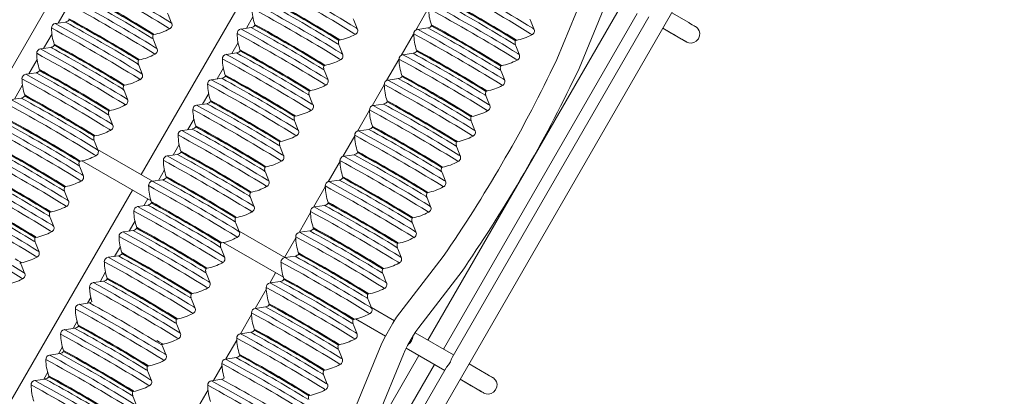
# Model space of a CAD drawing. Units: millimetres. Extents: x 8 to 270, y 10 to 208.
# Drawn here: x 184 to 233, y 156 to 174 of the extents above; entities that cross this region are included whole.
import ezdxf

# ---------------------------------------------------------------- set-up
doc = ezdxf.new("R2010")
doc.units = ezdxf.units.MM

msp = doc.modelspace()

# ---------------------------------------------------------------- linework, layer by layer
at = {"color": 7, "linetype": 'Continuous', "lineweight": 15}
for p, q in [((177.237, 106.488), (235.891, 208.079)), ((192.814, 187.143), (183.254, 170.585)), ((199.885, 183.061), (190.325, 166.503)), ((212.166, 175.423), (210.831, 172.184)), ((214.027, 174.897), (204.468, 158.339)), ((211.922, 171.734), (213.257, 174.973)), ((186.229, 173.978), (186.651, 174.708)), ((204.483, 174.694), (203.87, 173.633)), ((205.23, 157.899), (214.789, 174.457)), ((217.335, 174.004), (216.497, 174.488)), ((195.51, 173.723), (195.833, 174.282)), ((215.365, 174.288), (205.665, 157.486)), ((185.507, 172.727), (185.923, 173.448)), ((203.757, 173.438), (203.151, 172.387)), ((216.057, 173.726), (216.895, 173.242)), ((216.057, 173.725), (216.473, 173.485)), ((194.788, 172.472), (195.106, 173.024)), ((184.785, 171.477), (185.196, 172.188)), ((203.032, 172.182), (202.431, 171.141)), ((194.066, 171.222), (194.38, 171.765)), ((184.063, 170.226), (184.469, 170.929)), ((193.344, 169.971), (193.653, 170.507)), ((202.307, 170.926), (201.712, 169.895)), ((201.588, 169.68), (200.993, 168.649)), ((192.622, 168.721), (192.927, 169.249)), ((200.86, 168.421), (200.273, 167.403)), ((190.882, 166.181), (188.174, 167.745)), ((191.9, 167.47), (192.2, 167.991)), ((187.393, 167.179), (190.807, 165.208)), ((200.133, 167.161), (199.552, 166.154)), ((191.178, 166.22), (191.474, 166.732)), ((189.885, 165.741), (180.325, 149.182)), ((199.406, 165.901), (198.83, 164.904)), ((190.456, 164.969), (190.647, 165.301)), ((189.734, 163.719), (190.021, 164.216)), ((198.679, 164.642), (198.108, 163.654)), ((197.413, 162.411), (195.148, 163.718)), ((197.951, 163.382), (197.396, 162.421)), ((189.012, 162.468), (189.295, 162.958)), ((194.368, 163.153), (197.338, 161.438)), ((205.219, 162.464), (203.082, 159.689)), ((184.384, 162.13), (184.375, 162.17)), ((188.29, 161.218), (188.568, 161.699)), ((196.956, 161.658), (196.665, 161.155)), ((204.017, 158.969), (206.154, 161.745)), ((196.497, 160.863), (195.944, 159.905)), ((187.68, 160.161), (187.842, 160.441)), ((202.813, 159.294), (201.679, 159.948)), ((195.77, 159.603), (195.222, 158.655)), ((200.899, 159.382), (202.372, 158.532)), ((186.958, 158.91), (187.164, 159.266)), ((202.739, 159.176), (202.439, 158.656)), ((203.461, 158.066), (203.761, 158.586)), ((205.735, 157.607), (203.835, 158.705)), ((186.236, 157.66), (186.437, 158.008)), ((191.359, 158.103), (191.349, 158.143)), ((195.043, 158.344), (194.503, 157.409)), ((202.166, 158.102), (200.831, 154.864)), ((203.395, 157.942), (205.295, 156.845)), ((203.395, 157.941), (205.295, 156.845)), ((204.027, 157.576), (194.468, 141.019)), ((201.922, 154.414), (203.257, 157.652)), ((194.315, 157.084), (193.889, 156.345)), ((195.23, 140.579), (204.789, 157.136)), ((205.365, 156.967), (195.665, 140.165)), ((207.335, 156.683), (206.497, 157.167)), ((185.514, 156.41), (185.711, 156.75)), ((206.057, 156.405), (206.895, 155.921)), ((206.057, 156.405), (206.473, 156.165)), ((193.625, 155.889), (193.167, 155.095))]:
    msp.add_line(p, q, dxfattribs=at)
at = {"color": 7, "linetype": 'Continuous', "lineweight": 15, "flags": 128}
for points in [[(191.822, 173.981), (191.658, 174.399), (191.627, 174.463)], [(186.615, 174.031), (186.594, 174.029), (186.095, 173.959)], [(191.763, 174.012), (191.825, 173.97), (191.833, 173.963)], [(200.98, 173.708), (200.816, 174.127), (200.786, 174.191)], [(209.695, 173.692), (209.532, 174.11), (209.501, 174.174)], [(216.473, 173.485), (216.601, 173.411), (216.818, 173.286), (216.994, 173.185), (217.121, 173.111), (217.197, 173.067), (217.215, 173.057), (217.22, 173.054), (217.221, 173.053), (217.222, 173.053), (217.224, 173.051), (217.227, 173.05), (217.231, 173.048), (217.247, 173.039), (217.275, 173.027), (217.341, 173.007), (217.46, 172.996), (217.58, 173.019), (217.705, 173.084), (217.81, 173.199), (217.872, 173.357), (217.876, 173.489), (217.849, 173.595), (217.807, 173.677), (217.76, 173.736), (217.718, 173.776), (217.686, 173.8), (217.669, 173.81), (217.666, 173.813), (217.664, 173.814), (217.663, 173.814), (217.662, 173.815), (217.66, 173.816), (217.658, 173.817), (217.611, 173.844), (217.512, 173.901), (217.373, 173.982), (217.335, 174.004)], [(190.858, 173.443), (190.91, 173.408), (190.914, 173.403)], [(190.863, 173.432), (190.915, 173.396), (190.918, 173.392)], [(190.909, 173.456), (190.963, 173.42), (190.966, 173.416)], [(191.66, 173.744), (191.724, 173.701), (191.732, 173.693)], [(195.773, 173.758), (195.753, 173.757), (195.254, 173.686)], [(200.819, 173.471), (200.882, 173.428), (200.89, 173.42)], [(200.921, 173.74), (200.984, 173.698), (200.992, 173.69)], [(204.488, 173.742), (204.468, 173.741), (203.969, 173.67)], [(209.534, 173.455), (209.597, 173.412), (209.605, 173.404)], [(209.636, 173.723), (209.699, 173.681), (209.707, 173.674)], [(190.853, 173.231), (190.907, 173.194), (190.912, 173.189)], [(191.094, 172.729), (190.93, 173.148), (190.899, 173.212)], [(200.011, 172.958), (200.066, 172.921), (200.07, 172.917)], [(200.016, 173.171), (200.068, 173.135), (200.072, 173.131)], [(200.021, 173.16), (200.074, 173.124), (200.076, 173.12)], [(200.252, 172.457), (200.088, 172.875), (200.058, 172.939)], [(200.068, 173.184), (200.121, 173.148), (200.125, 173.143)], [(208.726, 172.942), (208.781, 172.905), (208.785, 172.901)], [(208.731, 173.154), (208.783, 173.119), (208.787, 173.115)], [(208.736, 173.144), (208.789, 173.108), (208.791, 173.104)], [(208.783, 173.167), (208.836, 173.131), (208.84, 173.127)], [(216.895, 173.242), (216.983, 173.191), (217.114, 173.115), (217.193, 173.069), (217.213, 173.058), (217.217, 173.056), (217.218, 173.055)], [(185.887, 172.779), (185.866, 172.778), (185.367, 172.707)], [(190.932, 172.492), (190.996, 172.449), (191.004, 172.441)], [(191.035, 172.761), (191.097, 172.719), (191.105, 172.711)], [(195.045, 172.507), (195.025, 172.506), (194.526, 172.435)], [(200.193, 172.488), (200.256, 172.446), (200.264, 172.439)], [(203.76, 172.491), (203.74, 172.489), (203.241, 172.419)], [(208.967, 172.441), (208.804, 172.859), (208.773, 172.923)], [(208.908, 172.472), (208.971, 172.43), (208.979, 172.423)], [(190.125, 171.979), (190.179, 171.942), (190.184, 171.938)], [(190.13, 172.192), (190.182, 172.156), (190.186, 172.152)], [(190.135, 172.181), (190.187, 172.145), (190.19, 172.141)], [(190.181, 172.205), (190.235, 172.169), (190.238, 172.164)], [(200.091, 172.22), (200.154, 172.177), (200.162, 172.169)], [(208.806, 172.204), (208.869, 172.161), (208.877, 172.153)], [(210.831, 172.184), (210.752, 172.008), (210.649, 171.814)], [(185.159, 171.528), (185.138, 171.527), (184.639, 171.456)], [(190.366, 171.478), (190.202, 171.896), (190.171, 171.96)], [(190.307, 171.509), (190.369, 171.467), (190.377, 171.46)], [(199.283, 171.707), (199.338, 171.67), (199.342, 171.666)], [(199.288, 171.919), (199.34, 171.884), (199.344, 171.88)], [(199.293, 171.908), (199.346, 171.873), (199.348, 171.868)], [(199.524, 171.206), (199.36, 171.624), (199.33, 171.688)], [(199.34, 171.932), (199.393, 171.896), (199.397, 171.892)], [(207.998, 171.691), (208.053, 171.654), (208.057, 171.649)], [(208.003, 171.903), (208.055, 171.868), (208.059, 171.864)], [(208.008, 171.892), (208.061, 171.857), (208.063, 171.852)], [(208.239, 171.189), (208.076, 171.608), (208.045, 171.672)], [(208.055, 171.916), (208.108, 171.88), (208.112, 171.876)], [(190.204, 171.241), (190.268, 171.198), (190.276, 171.19)], [(194.317, 171.256), (194.297, 171.254), (193.798, 171.184)], [(199.465, 171.237), (199.528, 171.195), (199.536, 171.188)], [(203.032, 171.239), (203.012, 171.238), (202.513, 171.167)], [(208.18, 171.221), (208.243, 171.179), (208.251, 171.171)], [(189.397, 170.728), (189.451, 170.691), (189.456, 170.687)], [(189.402, 170.94), (189.454, 170.905), (189.458, 170.901)], [(189.407, 170.929), (189.459, 170.894), (189.454, 170.892)], [(189.638, 170.227), (189.474, 170.645), (189.443, 170.709)], [(189.453, 170.953), (189.507, 170.917), (189.51, 170.913)], [(198.56, 170.668), (198.612, 170.633), (198.616, 170.628)], [(198.565, 170.657), (198.618, 170.621), (198.62, 170.617)], [(198.612, 170.681), (198.665, 170.645), (198.669, 170.641)], [(199.363, 170.969), (199.426, 170.926), (199.434, 170.918)], [(207.275, 170.652), (207.327, 170.616), (207.331, 170.612)], [(207.28, 170.641), (207.333, 170.605), (207.335, 170.601)], [(207.327, 170.665), (207.38, 170.629), (207.384, 170.624)], [(208.078, 170.952), (208.141, 170.91), (208.149, 170.901)], [(184.431, 170.277), (184.41, 170.275), (183.911, 170.205)], [(189.579, 170.258), (189.641, 170.216), (189.649, 170.209)], [(198.555, 170.456), (198.61, 170.419), (198.614, 170.414)], [(198.796, 169.954), (198.633, 170.373), (198.602, 170.437)], [(207.27, 170.439), (207.325, 170.402), (207.329, 170.398)], [(207.511, 169.938), (207.348, 170.356), (207.317, 170.42)], [(188.674, 169.689), (188.726, 169.654), (188.73, 169.649)], [(188.679, 169.678), (188.731, 169.642), (188.734, 169.638)], [(188.725, 169.702), (188.779, 169.666), (188.782, 169.661)], [(189.476, 169.99), (189.54, 169.947), (189.548, 169.939)], [(193.589, 170.004), (193.569, 170.003), (193.07, 169.932)], [(198.635, 169.717), (198.698, 169.674), (198.706, 169.666)], [(198.737, 169.986), (198.8, 169.944), (198.808, 169.936)], [(202.304, 169.988), (202.284, 169.987), (201.785, 169.916)], [(207.35, 169.701), (207.413, 169.658), (207.421, 169.65)], [(207.452, 169.969), (207.515, 169.927), (207.523, 169.92)], [(188.669, 169.477), (188.723, 169.44), (188.728, 169.435)], [(188.91, 168.975), (188.746, 169.394), (188.715, 169.458)], [(197.827, 169.204), (197.882, 169.167), (197.886, 169.163)], [(197.832, 169.417), (197.884, 169.381), (197.888, 169.377)], [(197.837, 169.406), (197.89, 169.37), (197.892, 169.366)], [(198.068, 168.703), (197.905, 169.121), (197.874, 169.185)], [(197.884, 169.43), (197.937, 169.394), (197.941, 169.389)], [(206.542, 169.188), (206.597, 169.151), (206.601, 169.147)], [(206.547, 169.4), (206.599, 169.365), (206.603, 169.361)], [(206.552, 169.389), (206.605, 169.354), (206.607, 169.35)], [(206.783, 168.687), (206.62, 169.105), (206.589, 169.169)], [(206.599, 169.413), (206.652, 169.377), (206.656, 169.373)], [(188.748, 168.738), (188.812, 168.695), (188.82, 168.687)], [(188.851, 169.007), (188.913, 168.965), (188.921, 168.957)], [(192.861, 168.753), (192.841, 168.752), (192.342, 168.681)], [(198.009, 168.734), (198.072, 168.692), (198.08, 168.685)], [(201.576, 168.737), (201.556, 168.735), (201.057, 168.665)], [(206.724, 168.718), (206.787, 168.676), (206.795, 168.669)], [(187.941, 168.225), (187.995, 168.188), (188, 168.184)], [(187.946, 168.438), (187.998, 168.402), (188.002, 168.398)], [(187.951, 168.427), (188.003, 168.391), (188.006, 168.387)], [(188.182, 167.724), (188.018, 168.142), (187.987, 168.206)], [(187.997, 168.451), (188.051, 168.415), (188.054, 168.41)], [(197.104, 168.165), (197.156, 168.13), (197.16, 168.126)], [(197.109, 168.154), (197.162, 168.119), (197.164, 168.114)], [(197.156, 168.178), (197.209, 168.142), (197.213, 168.138)], [(197.907, 168.466), (197.97, 168.423), (197.978, 168.415)], [(205.819, 168.149), (205.871, 168.114), (205.875, 168.109)], [(205.824, 168.138), (205.877, 168.103), (205.879, 168.098)], [(205.871, 168.162), (205.924, 168.126), (205.928, 168.122)], [(206.622, 168.45), (206.685, 168.407), (206.693, 168.399)], [(188.123, 167.755), (188.185, 167.713), (188.193, 167.706)], [(197.099, 167.953), (197.154, 167.916), (197.158, 167.912)], [(197.34, 167.452), (197.177, 167.87), (197.146, 167.934)], [(205.814, 167.937), (205.869, 167.9), (205.873, 167.895)], [(206.055, 167.435), (205.892, 167.854), (205.861, 167.918)], [(187.218, 167.186), (187.27, 167.151), (187.274, 167.147)], [(187.223, 167.175), (187.275, 167.14), (187.278, 167.135)], [(187.269, 167.199), (187.323, 167.163), (187.326, 167.159)], [(188.02, 167.487), (188.084, 167.444), (188.092, 167.436)], [(192.133, 167.502), (192.113, 167.5), (191.614, 167.43)], [(197.179, 167.215), (197.242, 167.172), (197.25, 167.164)], [(197.281, 167.483), (197.344, 167.441), (197.352, 167.434)], [(200.848, 167.485), (200.828, 167.484), (200.329, 167.413)], [(205.894, 167.198), (205.957, 167.155), (205.965, 167.147)], [(205.996, 167.467), (206.059, 167.425), (206.067, 167.417)], [(187.213, 166.974), (187.267, 166.937), (187.272, 166.933)], [(187.454, 166.473), (187.29, 166.891), (187.259, 166.955)], [(196.371, 166.702), (196.426, 166.665), (196.43, 166.66)], [(196.376, 166.914), (196.428, 166.879), (196.432, 166.874)], [(196.381, 166.903), (196.434, 166.867), (196.436, 166.863)], [(196.612, 166.2), (196.449, 166.619), (196.418, 166.683)], [(196.428, 166.927), (196.481, 166.891), (196.485, 166.886)], [(205.087, 166.685), (205.141, 166.648), (205.145, 166.644)], [(205.091, 166.898), (205.143, 166.862), (205.147, 166.858)], [(205.096, 166.887), (205.149, 166.851), (205.151, 166.847)], [(205.327, 166.184), (205.164, 166.602), (205.133, 166.666)], [(205.143, 166.911), (205.196, 166.875), (205.2, 166.87)], [(187.292, 166.236), (187.356, 166.193), (187.364, 166.185)], [(187.395, 166.504), (187.457, 166.462), (187.465, 166.455)], [(191.405, 166.25), (191.385, 166.249), (190.886, 166.178)], [(196.553, 166.232), (196.616, 166.19), (196.624, 166.182)], [(200.12, 166.234), (200.1, 166.233), (199.601, 166.162)], [(205.268, 166.215), (205.331, 166.173), (205.339, 166.166)], [(186.485, 165.722), (186.539, 165.686), (186.544, 165.681)], [(186.49, 165.935), (186.542, 165.9), (186.546, 165.895)], [(186.495, 165.924), (186.547, 165.888), (186.55, 165.884)], [(186.726, 165.221), (186.562, 165.64), (186.531, 165.704)], [(186.541, 165.948), (186.595, 165.912), (186.598, 165.907)], [(195.648, 165.663), (195.7, 165.627), (195.704, 165.623)], [(195.653, 165.652), (195.706, 165.616), (195.708, 165.612)], [(195.7, 165.676), (195.753, 165.64), (195.757, 165.635)], [(196.451, 165.963), (196.514, 165.92), (196.522, 165.912)], [(204.415, 165.659), (204.468, 165.623), (204.472, 165.619)], [(205.166, 165.947), (205.229, 165.904), (205.237, 165.896)], [(186.667, 165.253), (186.729, 165.211), (186.737, 165.203)], [(195.643, 165.45), (195.698, 165.413), (195.702, 165.409)], [(195.884, 164.949), (195.721, 165.367), (195.69, 165.431)], [(204.359, 165.434), (204.413, 165.397), (204.417, 165.393)], [(204.363, 165.646), (204.415, 165.611), (204.419, 165.607)], [(204.368, 165.635), (204.421, 165.6), (204.423, 165.596)], [(204.599, 164.933), (204.436, 165.351), (204.405, 165.415)], [(185.762, 164.684), (185.814, 164.648), (185.818, 164.644)], [(185.813, 164.697), (185.867, 164.661), (185.87, 164.656)], [(186.564, 164.984), (186.628, 164.941), (186.636, 164.933)], [(190.677, 164.999), (190.657, 164.998), (190.158, 164.927)], [(195.723, 164.712), (195.786, 164.669), (195.794, 164.661)], [(195.825, 164.98), (195.888, 164.938), (195.896, 164.931)], [(199.392, 164.983), (199.372, 164.981), (198.873, 164.911)], [(204.438, 164.696), (204.501, 164.653), (204.509, 164.645)], [(204.54, 164.964), (204.603, 164.922), (204.611, 164.915)], [(185.757, 164.471), (185.811, 164.434), (185.816, 164.43)], [(185.767, 164.673), (185.819, 164.637), (185.822, 164.633)], [(185.998, 163.97), (185.834, 164.388), (185.803, 164.452)], [(194.915, 164.199), (194.97, 164.162), (194.974, 164.158)], [(194.92, 164.411), (194.972, 164.376), (194.976, 164.372)], [(194.925, 164.4), (194.978, 164.365), (194.98, 164.36)], [(194.972, 164.424), (195.025, 164.388), (195.029, 164.384)], [(203.635, 164.395), (203.687, 164.36), (203.691, 164.355)], [(203.64, 164.384), (203.693, 164.348), (203.695, 164.344)], [(203.687, 164.408), (203.74, 164.372), (203.744, 164.368)], [(185.836, 163.733), (185.9, 163.69), (185.908, 163.682)], [(185.939, 164.001), (186.001, 163.959), (186.009, 163.952)], [(189.949, 163.748), (189.929, 163.746), (189.43, 163.676)], [(195.156, 163.698), (194.993, 164.116), (194.962, 164.18)], [(195.097, 163.729), (195.16, 163.687), (195.168, 163.68)], [(198.664, 163.731), (198.644, 163.73), (198.145, 163.659)], [(203.631, 164.183), (203.685, 164.146), (203.689, 164.141)], [(203.871, 163.681), (203.708, 164.1), (203.677, 164.164)], [(203.812, 163.713), (203.875, 163.671), (203.883, 163.663)], [(185.034, 163.432), (185.086, 163.397), (185.09, 163.393)], [(185.039, 163.421), (185.091, 163.386), (185.094, 163.381)], [(185.085, 163.445), (185.139, 163.409), (185.142, 163.405)], [(194.995, 163.461), (195.058, 163.418), (195.066, 163.41)], [(203.71, 163.444), (203.773, 163.401), (203.781, 163.393)], [(185.029, 163.22), (185.083, 163.183), (185.088, 163.179)], [(185.27, 162.719), (185.106, 163.137), (185.075, 163.201)], [(185.211, 162.75), (185.273, 162.708), (185.281, 162.701)], [(194.187, 162.947), (194.242, 162.911), (194.246, 162.906)], [(194.192, 163.16), (194.244, 163.125), (194.248, 163.12)], [(194.197, 163.149), (194.25, 163.113), (194.252, 163.109)], [(194.428, 162.446), (194.265, 162.865), (194.234, 162.929)], [(194.244, 163.173), (194.297, 163.137), (194.301, 163.132)], [(202.903, 162.931), (202.957, 162.894), (202.961, 162.89)], [(202.907, 163.144), (202.959, 163.108), (202.963, 163.104)], [(202.912, 163.133), (202.965, 163.097), (202.967, 163.093)], [(203.143, 162.43), (202.98, 162.848), (202.949, 162.912)], [(202.959, 163.157), (203.012, 163.121), (203.016, 163.116)], [(184.111, 162.346), (184.243, 162.265), (184.358, 162.194)], [(185.108, 162.482), (185.172, 162.439), (185.18, 162.431)], [(189.221, 162.496), (189.201, 162.495), (188.702, 162.424)], [(194.369, 162.478), (194.432, 162.436), (194.44, 162.428)], [(197.936, 162.48), (197.916, 162.479), (197.417, 162.408)], [(203.084, 162.461), (203.147, 162.419), (203.155, 162.412)], [(184.327, 162.15), (184.381, 162.113), (184.386, 162.109)], [(184.358, 162.194), (184.411, 162.158), (184.414, 162.153)], [(184.568, 161.649), (184.404, 162.067), (184.374, 162.131)], [(193.464, 161.909), (193.516, 161.873), (193.52, 161.869)], [(193.469, 161.898), (193.522, 161.862), (193.524, 161.858)], [(193.516, 161.922), (193.569, 161.886), (193.573, 161.881)], [(194.267, 162.209), (194.33, 162.166), (194.338, 162.158)], [(202.179, 161.892), (202.231, 161.857), (202.235, 161.853)], [(202.184, 161.881), (202.237, 161.846), (202.239, 161.841)], [(202.231, 161.905), (202.284, 161.869), (202.288, 161.865)], [(202.982, 162.193), (203.045, 162.15), (203.053, 162.142)], [(206.154, 161.745), (206.31, 161.96), (206.471, 162.217)], [(184.406, 161.412), (184.47, 161.369), (184.478, 161.361)], [(184.509, 161.68), (184.571, 161.638), (184.579, 161.631)], [(193.459, 161.696), (193.514, 161.659), (193.518, 161.655)], [(193.7, 161.195), (193.537, 161.613), (193.506, 161.677)], [(202.175, 161.68), (202.229, 161.643), (202.233, 161.639)], [(202.415, 161.179), (202.252, 161.597), (202.221, 161.661)], [(187.89, 160.228), (187.809, 160.586), (187.776, 160.94)], [(188.493, 161.245), (188.473, 161.244), (187.974, 161.173)], [(193.539, 160.958), (193.602, 160.915), (193.61, 160.907)], [(193.641, 161.226), (193.704, 161.184), (193.712, 161.177)], [(197.208, 161.229), (197.188, 161.227), (196.689, 161.157)], [(202.254, 160.942), (202.317, 160.899), (202.325, 160.891)], [(202.356, 161.21), (202.419, 161.168), (202.427, 161.161)], [(192.731, 160.445), (192.786, 160.408), (192.79, 160.404)], [(192.736, 160.657), (192.788, 160.622), (192.792, 160.618)], [(192.741, 160.646), (192.794, 160.611), (192.796, 160.606)], [(192.972, 159.944), (192.809, 160.362), (192.778, 160.426)], [(192.788, 160.67), (192.841, 160.634), (192.845, 160.63)], [(201.447, 160.429), (201.501, 160.392), (201.505, 160.387)], [(201.451, 160.641), (201.503, 160.606), (201.507, 160.601)], [(201.456, 160.63), (201.509, 160.594), (201.512, 160.59)], [(201.687, 159.927), (201.524, 160.346), (201.493, 160.41)], [(201.503, 160.654), (201.556, 160.618), (201.56, 160.614)], [(187.792, 160.175), (187.771, 160.174), (187.272, 160.103)], [(187.861, 160.213), (187.81, 160.186), (187.787, 160.181)], [(192.913, 159.975), (192.976, 159.933), (192.984, 159.926)], [(196.48, 159.977), (196.46, 159.976), (195.961, 159.905)], [(201.628, 159.959), (201.691, 159.917), (201.699, 159.909)], [(192.008, 159.406), (192.06, 159.371), (192.064, 159.366)], [(192.013, 159.395), (192.066, 159.359), (192.068, 159.355)], [(192.06, 159.419), (192.113, 159.383), (192.117, 159.378)], [(192.811, 159.707), (192.874, 159.664), (192.882, 159.656)], [(200.723, 159.39), (200.775, 159.354), (200.779, 159.35)], [(200.729, 159.379), (200.781, 159.343), (200.784, 159.339)], [(200.775, 159.403), (200.828, 159.367), (200.832, 159.362)], [(201.526, 159.69), (201.589, 159.647), (201.597, 159.639)], [(203.082, 159.689), (202.921, 159.465), (202.739, 159.176)], [(187.064, 158.924), (187.043, 158.923), (186.544, 158.852)], [(192.003, 159.193), (192.058, 159.157), (192.062, 159.152)], [(192.244, 158.692), (192.081, 159.111), (192.05, 159.175)], [(200.719, 159.177), (200.773, 159.14), (200.777, 159.136)], [(200.96, 158.676), (200.796, 159.094), (200.765, 159.158)], [(203.761, 158.586), (203.869, 158.761), (204.017, 158.969)], [(192.083, 158.455), (192.146, 158.412), (192.154, 158.404)], [(192.185, 158.724), (192.248, 158.682), (192.256, 158.674)], [(195.752, 158.726), (195.732, 158.725), (195.233, 158.654)], [(200.798, 158.439), (200.861, 158.396), (200.869, 158.388)], [(200.9, 158.707), (200.963, 158.665), (200.971, 158.658)], [(202.439, 158.656), (202.308, 158.413), (202.166, 158.102)], [(191.086, 158.32), (191.218, 158.239), (191.332, 158.168)], [(191.302, 158.124), (191.356, 158.087), (191.361, 158.083)], [(191.332, 158.168), (191.385, 158.132), (191.389, 158.127)], [(191.543, 157.623), (191.379, 158.041), (191.348, 158.105)], [(199.991, 157.926), (200.045, 157.889), (200.049, 157.885)], [(199.995, 158.138), (200.047, 158.103), (200.051, 158.099)], [(200.001, 158.127), (200.053, 158.092), (200.056, 158.087)], [(200.232, 157.425), (200.068, 157.843), (200.037, 157.907)], [(200.047, 158.151), (200.1, 158.115), (200.104, 158.111)], [(203.257, 157.652), (203.341, 157.84), (203.461, 158.066)], [(186.336, 157.672), (186.315, 157.671), (185.816, 157.601)], [(191.484, 157.654), (191.546, 157.612), (191.554, 157.605)], [(195.024, 157.475), (195.004, 157.473), (194.505, 157.403)], [(200.172, 157.456), (200.235, 157.414), (200.243, 157.407)], [(190.579, 157.085), (190.631, 157.049), (190.634, 157.045)], [(190.584, 157.074), (190.636, 157.038), (190.639, 157.034)], [(190.63, 157.098), (190.684, 157.062), (190.687, 157.057)], [(191.381, 157.385), (191.444, 157.343), (191.453, 157.334)], [(194.421, 156.457), (194.34, 156.816), (194.307, 157.17)], [(200.07, 157.188), (200.133, 157.145), (200.141, 157.137)], [(185.608, 156.421), (185.587, 156.42), (185.088, 156.349)], [(190.574, 156.872), (190.628, 156.836), (190.633, 156.831)], [(190.815, 156.371), (190.651, 156.79), (190.62, 156.854)], [(194.392, 156.443), (194.341, 156.415), (194.318, 156.41)], [(199.263, 156.674), (199.317, 156.638), (199.321, 156.633)], [(199.267, 156.887), (199.319, 156.852), (199.323, 156.847)], [(199.273, 156.876), (199.325, 156.84), (199.328, 156.836)], [(199.504, 156.173), (199.34, 156.592), (199.309, 156.656)], [(199.319, 156.9), (199.372, 156.864), (199.376, 156.859)], [(206.473, 156.165), (206.601, 156.091), (206.818, 155.965), (206.994, 155.864), (207.121, 155.79), (207.197, 155.747), (207.215, 155.736), (207.22, 155.734), (207.221, 155.733), (207.222, 155.732), (207.224, 155.731), (207.227, 155.73), (207.231, 155.727), (207.247, 155.719), (207.275, 155.707), (207.341, 155.686), (207.46, 155.675), (207.58, 155.698), (207.705, 155.764), (207.81, 155.879), (207.872, 156.036), (207.876, 156.168), (207.849, 156.274), (207.807, 156.356), (207.76, 156.416), (207.718, 156.456), (207.686, 156.479), (207.669, 156.49), (207.666, 156.492), (207.664, 156.493), (207.663, 156.494), (207.662, 156.495), (207.66, 156.495), (207.658, 156.497), (207.611, 156.524), (207.512, 156.581), (207.373, 156.662), (207.335, 156.683)], [(190.653, 156.134), (190.716, 156.091), (190.725, 156.083)], [(190.756, 156.403), (190.818, 156.361), (190.826, 156.353)], [(194.323, 156.405), (194.302, 156.404), (193.803, 156.333)], [(199.342, 155.936), (199.405, 155.893), (199.413, 155.885)], [(199.444, 156.205), (199.507, 156.163), (199.515, 156.155)], [(189.846, 155.621), (189.9, 155.584), (189.905, 155.58)], [(189.851, 155.834), (189.903, 155.798), (189.906, 155.794)], [(189.856, 155.823), (189.908, 155.787), (189.911, 155.783)], [(190.087, 155.12), (189.923, 155.538), (189.892, 155.602)], [(189.902, 155.847), (189.956, 155.81), (189.959, 155.806)], [(198.539, 155.636), (198.591, 155.6), (198.595, 155.596)], [(198.545, 155.625), (198.597, 155.589), (198.6, 155.585)], [(198.591, 155.649), (198.644, 155.613), (198.648, 155.608)], [(206.895, 155.921), (206.983, 155.87), (207.114, 155.795), (207.193, 155.749), (207.213, 155.738), (207.217, 155.735), (207.218, 155.735)]]:
    msp.add_lwpolyline(points, dxfattribs=at)
at = {"color": 7, "linetype": 'Continuous', "lineweight": 15}
for centre, radius, start, end in [((141.138, 91.568), 96.746, 58.44815, 61.34282), ((140.881, 91.1), 96.997, 58.43198, 61.37495), ((150.04, 90.829), 96.996, 58.4319, 61.37492), ((150.3, 91.302), 96.739, 58.44802, 61.3429), ((158.74, 90.786), 97.027, 58.43243, 61.3745), ((159.028, 91.307), 96.714, 58.44761, 61.34324), ((151.796, 109.912), 74.617, 58.38648, 61.42387), ((152.183, 110.583), 73.798, 58.39034, 61.41684), ((152.101, 110.45), 73.961, 58.39808, 61.40221), ((140.138, 89.824), 97.026, 58.43236, 61.37446), ((140.42, 90.335), 96.726, 58.44775, 61.34304), ((148.624, 104.47), 80.693, 58.44421, 61.34602), ((149.575, 90.056), 96.733, 58.44802, 61.34308), ((157.779, 104.192), 80.699, 58.44412, 61.34571), ((160.955, 109.64), 74.616, 58.38651, 61.42392), ((161.347, 110.32), 73.787, 58.39015, 61.41712), ((161.243, 110.15), 73.993, 58.39866, 61.40147), ((158.29, 90.039), 96.734, 58.44794, 61.34298), ((166.498, 104.183), 80.691, 58.44402, 61.34589), ((169.681, 109.643), 74.594, 58.38609, 61.42441), ((170.068, 110.313), 73.776, 58.38994, 61.41733), ((169.966, 110.146), 73.978, 58.39848, 61.4019), ((149.307, 89.568), 97.007, 58.43216, 61.37484), ((198.307, 174.735), 2.523, 180.6796, 199.1046), ((158.027, 89.561), 96.996, 58.4319, 61.37492), ((207.022, 174.718), 2.523, 180.6782, 199.1068), ((186.116, 173.743), 0.22, 95.7884, 184.287), ((139.692, 89.082), 96.727, 58.44786, 61.34311), ((147.896, 103.219), 80.692, 58.444, 61.34585), ((186.563, 174.286), 0.254, 280.7328, 325.2883), ((151.076, 108.675), 74.6, 58.38607, 61.42413), ((151.465, 109.349), 73.778, 58.38993, 61.41726), ((151.372, 109.196), 73.964, 58.3981, 61.40211), ((191.631, 173.887), 0.217, 294.4161, 26.5262), ((160.225, 108.386), 74.62, 58.3865, 61.42377), ((139.424, 88.597), 96.998, 58.432, 61.37494), ((188.421, 173.756), 2.524, 180.6807, 199.1035), ((190.486, 175.922), 2.548, 280.3916, 298.9326), ((148.565, 88.294), 97.033, 58.43246, 61.37435), ((195.274, 173.471), 0.22, 95.7898, 184.2856), ((197.579, 173.483), 2.523, 180.6796, 199.1046), ((148.854, 88.816), 96.72, 58.44769, 61.34316), ((157.057, 102.951), 80.687, 58.44403, 61.34604), ((195.721, 174.013), 0.254, 280.7396, 325.2831), ((160.609, 109.05), 73.808, 58.39059, 61.41668), ((160.529, 108.922), 73.965, 58.39817, 61.40211), ((200.789, 173.615), 0.217, 294.4499, 26.4918), ((157.284, 88.283), 97.027, 58.43246, 61.37453), ((203.989, 173.454), 0.22, 95.7945, 184.2813), ((206.293, 173.467), 2.522, 180.6746, 199.1094), ((157.571, 88.804), 96.715, 58.44769, 61.34328), ((165.77, 102.93), 80.693, 58.44412, 61.34595), ((204.436, 173.997), 0.254, 280.7359, 325.2872), ((168.946, 108.379), 74.609, 58.38625, 61.42394), ((169.324, 109.035), 73.807, 58.39052, 61.41666), ((169.242, 108.901), 73.971, 58.3984, 61.40212), ((209.504, 173.599), 0.217, 294.4428, 26.4964), ((150.334, 107.397), 74.631, 58.38692, 61.42375), ((191.135, 173.299), 0.242, 154.1227, 201.427), ((200.294, 173.026), 0.242, 154.125, 201.4212), ((199.645, 175.65), 2.548, 280.3927, 298.9311), ((209.009, 173.01), 0.242, 154.123, 201.4198), ((208.36, 175.633), 2.548, 280.3913, 298.9329), ((138.682, 87.321), 97.026, 58.43239, 61.37449), ((185.388, 172.492), 0.22, 95.7937, 184.2822), ((187.691, 172.504), 2.522, 180.6739, 199.1103), ((138.969, 87.839), 96.717, 58.44769, 61.34323), ((147.168, 101.967), 80.693, 58.44409, 61.34589), ((185.835, 173.034), 0.254, 280.7376, 325.2865), ((150.816, 108.231), 73.623, 58.38782, 61.42147), ((150.627, 107.916), 73.997, 58.39881, 61.40148), ((190.903, 172.636), 0.217, 294.4483, 26.4913), ((156.323, 101.689), 80.699, 58.44412, 61.34571), ((194.993, 172.762), 0.254, 280.7303, 325.2918), ((159.507, 107.151), 74.601, 58.38623, 61.42429), ((159.893, 107.82), 73.784, 58.39009, 61.41718), ((159.782, 107.637), 74.004, 58.39893, 61.40129), ((200.061, 172.364), 0.217, 294.4604, 26.4799), ((165.044, 101.683), 80.687, 58.44403, 61.34604), ((203.708, 172.746), 0.254, 280.7396, 325.2831), ((168.215, 107.123), 74.614, 58.38638, 61.42389), ((168.611, 107.81), 73.777, 58.38991, 61.41728), ((168.516, 107.655), 73.965, 58.39817, 61.40211), ((190.407, 172.047), 0.242, 154.1175, 201.4253), ((189.758, 174.671), 2.548, 280.3918, 298.9316), ((147.856, 87.075), 96.996, 58.43199, 61.37501), ((194.546, 172.219), 0.22, 95.7976, 184.2776), ((196.851, 172.232), 2.523, 180.6783, 199.1067), ((148.114, 87.544), 96.744, 58.44808, 61.34283), ((198.917, 174.398), 2.548, 280.3914, 298.9325), ((156.568, 87.054), 97.002, 58.43199, 61.37483), ((203.261, 172.203), 0.22, 95.7898, 184.2856), ((205.566, 172.216), 2.523, 180.6796, 199.1046), ((156.838, 87.543), 96.726, 58.44779, 61.34306), ((207.632, 174.382), 2.548, 280.3923, 298.9315), ((208.777, 172.347), 0.217, 294.4179, 26.5252), ((146.449, 100.732), 80.674, 58.44367, 61.34617), ((185.107, 171.783), 0.254, 280.7359, 325.2872), ((149.618, 106.168), 74.606, 58.38618, 61.42401), ((149.988, 106.809), 73.821, 58.39086, 61.41642), ((149.912, 106.687), 73.972, 58.39826, 61.40195), ((190.175, 171.385), 0.217, 294.444, 26.4966), ((199.566, 171.775), 0.243, 154.1296, 201.4131), ((148.46, 201.677), 68.987, 325.36128, 334.35001), ((148.645, 201.659), 69.996, 325.70286, 334.68978), ((208.281, 171.759), 0.242, 154.1219, 201.4242), ((137.971, 86.099), 96.993, 58.43182, 61.37492), ((184.66, 171.24), 0.22, 95.79, 184.2872), ((186.965, 171.253), 2.523, 180.6796, 199.1046), ((138.238, 86.583), 96.723, 58.4478, 61.34317), ((189.03, 173.419), 2.548, 280.3924, 298.9318), ((193.818, 170.968), 0.22, 95.7943, 184.2791), ((147.398, 86.314), 96.72, 58.44769, 61.34316), ((155.595, 100.437), 80.7, 58.44434, 61.34589), ((194.265, 171.511), 0.254, 280.7406, 325.2839), ((158.767, 105.879), 74.625, 58.38665, 61.4237), ((159.164, 106.567), 73.786, 58.39011, 61.41708), ((159.076, 106.424), 73.961, 58.39808, 61.40221), ((199.333, 171.112), 0.217, 294.4515, 26.4902), ((202.533, 170.952), 0.22, 95.7976, 184.2776), ((156.11, 86.291), 96.727, 58.44795, 61.34322), ((164.31, 100.422), 80.699, 58.44412, 61.34571), ((202.98, 171.494), 0.254, 280.7286, 325.2934), ((167.488, 105.872), 74.614, 58.3865, 61.42402), ((167.874, 106.542), 73.796, 58.39034, 61.41693), ((167.769, 106.37), 74.004, 58.39893, 61.40129), ((208.048, 171.096), 0.217, 294.4622, 26.4763), ((189.679, 170.796), 0.242, 154.1256, 201.4206), ((147.111, 85.794), 97.03, 58.43242, 61.3744), ((196.122, 170.981), 2.522, 180.6758, 199.1074), ((198.838, 170.524), 0.243, 154.1302, 201.416), ((198.189, 173.147), 2.548, 280.3927, 298.9311), ((155.837, 85.796), 97.009, 58.43219, 61.3748), ((204.838, 170.964), 2.523, 180.6783, 199.1067), ((207.553, 170.507), 0.243, 154.1312, 201.4117), ((206.904, 173.13), 2.547, 280.3909, 298.9331), ((137.493, 85.302), 96.757, 58.44825, 61.3426), ((145.712, 99.464), 80.693, 58.44409, 61.34589), ((184.379, 170.532), 0.254, 280.7397, 325.2853), ((148.888, 104.912), 74.611, 58.38647, 61.42411), ((149.281, 105.594), 73.778, 58.38998, 61.41729), ((149.174, 105.418), 73.991, 58.39873, 61.40164), ((189.447, 170.133), 0.217, 294.4446, 26.4984), ((193.537, 170.259), 0.254, 280.7313, 325.2899), ((158.049, 104.645), 74.605, 58.38616, 61.42403), ((158.438, 105.32), 73.781, 58.39, 61.41718), ((158.346, 105.17), 73.964, 58.3981, 61.40211), ((202.252, 170.243), 0.254, 280.7406, 325.2839), ((166.754, 104.611), 74.625, 58.38665, 61.4237), ((167.145, 105.29), 73.797, 58.39032, 61.41687), ((167.061, 105.153), 73.964, 58.39815, 61.40214), ((137.239, 84.839), 97.002, 58.43202, 61.37485), ((188.952, 169.545), 0.243, 154.129, 201.4137), ((188.302, 172.168), 2.548, 280.3914, 298.9315), ((146.399, 84.57), 96.998, 58.432, 61.37494), ((193.09, 169.717), 0.22, 95.7886, 184.2875), ((195.395, 169.729), 2.523, 180.6783, 199.1067), ((146.666, 85.055), 96.728, 58.44785, 61.34306), ((154.873, 99.197), 80.687, 58.44394, 61.34598), ((197.461, 171.896), 2.548, 280.3913, 298.9329), ((198.605, 169.861), 0.217, 294.4177, 26.5249), ((155.098, 84.527), 97.03, 58.43242, 61.3744), ((201.805, 169.7), 0.22, 95.7965, 184.2797), ((204.11, 169.713), 2.523, 180.6771, 199.1071), ((155.385, 85.046), 96.72, 58.44769, 61.34316), ((163.592, 99.187), 80.68, 58.44386, 61.34612), ((206.176, 171.88), 2.548, 280.3927, 298.9311), ((207.32, 169.845), 0.217, 294.4515, 26.4902), ((148.156, 103.656), 74.617, 58.38648, 61.42387), ((148.541, 104.322), 73.803, 58.39044, 61.41675), ((148.458, 104.188), 73.967, 58.39816, 61.40205), ((198.11, 169.272), 0.242, 154.1267, 201.4196), ((206.825, 169.256), 0.242, 154.125, 201.4212), ((136.504, 83.576), 97.015, 58.43226, 61.37468), ((136.782, 84.08), 96.724, 58.44781, 61.34316), ((144.984, 98.212), 80.694, 58.44414, 61.34593), ((187.574, 170.917), 2.548, 280.3922, 298.9323), ((188.719, 168.882), 0.217, 294.452, 26.4873), ((192.362, 168.465), 0.22, 95.7931, 184.2821), ((145.944, 83.814), 96.716, 58.44764, 61.34322), ((154.143, 97.942), 80.691, 58.44402, 61.34589), ((192.809, 169.008), 0.254, 280.7376, 325.2865), ((157.305, 103.366), 74.637, 58.38696, 61.42354), ((157.707, 104.063), 73.787, 58.39017, 61.41711), ((157.605, 103.895), 73.99, 58.39872, 61.40164), ((197.877, 168.61), 0.217, 294.4483, 26.4913), ((201.077, 168.449), 0.22, 95.7926, 184.2825), ((154.645, 83.774), 96.743, 58.44811, 61.34288), ((162.853, 97.917), 80.701, 58.44417, 61.34567), ((201.524, 168.992), 0.254, 280.7295, 325.2925), ((166.042, 103.388), 74.593, 58.38603, 61.4244), ((166.425, 104.052), 73.781, 58.39, 61.41718), ((166.317, 103.873), 73.997, 58.39882, 61.40148), ((206.592, 168.593), 0.217, 294.4468, 26.4959), ((188.224, 168.293), 0.243, 154.1337, 201.4159), ((145.66, 83.3), 97.02, 58.43227, 61.37455), ((194.666, 168.478), 2.522, 180.6739, 199.1103), ((197.382, 168.021), 0.242, 154.1179, 201.4249), ((196.733, 170.644), 2.548, 280.3913, 298.9321), ((154.387, 83.304), 96.996, 58.432, 61.375), ((203.382, 168.462), 2.523, 180.6783, 199.1067), ((206.097, 168.005), 0.242, 154.1249, 201.418), ((205.448, 170.628), 2.548, 280.391, 298.9327), ((136.058, 82.835), 96.716, 58.4476, 61.34319), ((144.256, 96.962), 80.692, 58.44411, 61.34595), ((147.44, 102.425), 74.593, 58.38611, 61.42447), ((147.828, 103.097), 73.772, 58.38981, 61.41738), ((147.737, 102.949), 73.953, 58.39792, 61.40237), ((187.991, 167.631), 0.217, 294.4442, 26.4988), ((192.081, 167.757), 0.254, 280.7357, 325.2854), ((156.592, 102.141), 74.606, 58.38618, 61.42401), ((156.962, 102.783), 73.821, 58.39086, 61.41642), ((156.886, 102.66), 73.972, 58.39826, 61.40195), ((200.796, 167.74), 0.254, 280.7406, 325.2839), ((165.301, 102.114), 74.618, 58.38647, 61.42379), ((135.781, 82.335), 97.004, 58.43206, 61.37482), ((187.496, 167.042), 0.243, 154.128, 201.4148), ((186.846, 169.665), 2.548, 280.3916, 298.9314), ((144.946, 82.072), 96.993, 58.43182, 61.37492), ((191.634, 167.214), 0.22, 95.7906, 184.2873), ((193.939, 167.227), 2.523, 180.6796, 199.1046), ((145.212, 82.556), 96.723, 58.4478, 61.34317), ((153.427, 96.711), 80.668, 58.44353, 61.34624), ((196.005, 169.393), 2.548, 280.392, 298.9322), ((197.149, 167.358), 0.217, 294.4456, 26.4953), ((153.647, 82.032), 97.02, 58.43227, 61.37455), ((200.349, 167.198), 0.22, 95.7927, 184.2825), ((202.654, 167.21), 2.522, 180.6758, 199.1074), ((153.922, 82.531), 96.734, 58.4479, 61.34295), ((162.127, 96.669), 80.698, 58.44425, 61.34589), ((165.694, 102.795), 73.787, 58.39017, 61.41711), ((165.607, 102.654), 73.96, 58.3981, 61.40228), ((204.72, 169.377), 2.548, 280.3913, 298.9321), ((205.864, 167.342), 0.217, 294.4483, 26.4913), ((146.703, 101.158), 74.611, 58.38636, 61.42398), ((147.085, 101.82), 73.803, 58.39048, 61.4168), ((146.987, 101.66), 73.996, 58.39875, 61.40146), ((196.654, 166.77), 0.242, 154.1267, 201.4196), ((205.369, 166.753), 0.243, 154.1329, 201.4168), ((135.045, 81.069), 97.021, 58.43235, 61.37459), ((135.339, 81.6), 96.697, 58.44741, 61.34356), ((143.546, 95.741), 80.658, 58.4435, 61.34658), ((186.118, 168.414), 2.548, 280.3921, 298.9318), ((187.263, 166.379), 0.217, 294.4759, 26.4634), ((190.906, 165.963), 0.22, 95.799, 184.2762), ((144.467, 81.276), 96.757, 58.44825, 61.3426), ((152.686, 95.438), 80.693, 58.44409, 61.34589), ((191.353, 166.505), 0.254, 280.7397, 325.2853), ((155.863, 100.887), 74.609, 58.3864, 61.42411), ((156.256, 101.569), 73.778, 58.38993, 61.41726), ((156.147, 101.389), 73.994, 58.3988, 61.40158), ((196.421, 166.107), 0.217, 294.4499, 26.4931), ((199.621, 165.946), 0.22, 95.7906, 184.2873), ((153.198, 81.285), 96.727, 58.44786, 61.34311), ((161.405, 95.429), 80.685, 58.44383, 61.34593), ((200.068, 166.489), 0.254, 280.7357, 325.2854), ((164.579, 100.874), 74.606, 58.38618, 61.42401), ((164.974, 101.558), 73.771, 58.38983, 61.41744), ((164.873, 101.393), 73.972, 58.39826, 61.40195), ((205.137, 166.091), 0.217, 294.4177, 26.5249), ((186.768, 165.791), 0.243, 154.1292, 201.4135), ((144.216, 80.818), 96.996, 58.4319, 61.37492), ((193.211, 165.975), 2.523, 180.6784, 199.1066), ((195.277, 168.142), 2.548, 280.3922, 298.9312), ((152.935, 80.809), 96.988, 58.43184, 61.3751), ((201.926, 165.959), 2.523, 180.6796, 199.1046), ((203.992, 168.125), 2.548, 280.392, 298.9322), ((134.598, 80.327), 96.722, 58.44772, 61.34313), ((142.808, 94.474), 80.676, 58.44375, 61.34616), ((145.974, 99.905), 74.613, 58.3864, 61.42394), ((146.364, 100.581), 73.788, 58.39001, 61.41694), ((146.277, 100.439), 73.961, 58.39808, 61.40221), ((186.535, 165.128), 0.217, 294.4515, 26.4902), ((195.926, 165.518), 0.243, 154.1295, 201.4134), ((204.641, 165.502), 0.242, 154.1267, 201.4196), ((134.321, 79.826), 97.012, 58.43205, 61.37457), ((185.39, 167.163), 2.548, 280.3925, 298.9309), ((143.483, 79.557), 97.007, 58.43214, 61.37482), ((190.178, 164.711), 0.22, 95.7929, 184.2805), ((192.482, 164.724), 2.522, 180.6758, 199.1074), ((143.756, 80.053), 96.725, 58.44781, 61.34313), ((151.958, 94.186), 80.694, 58.44414, 61.34593), ((190.625, 165.254), 0.254, 280.7359, 325.2872), ((155.131, 99.629), 74.617, 58.38648, 61.42387), ((155.515, 100.296), 73.803, 58.39044, 61.41675), ((155.43, 100.158), 73.972, 58.39826, 61.40195), ((195.693, 164.856), 0.217, 294.452, 26.4873), ((152.187, 79.522), 97.029, 58.43242, 61.37443), ((198.893, 164.695), 0.22, 95.7919, 184.2832), ((201.197, 164.707), 2.522, 180.675, 199.11), ((152.48, 80.052), 96.706, 58.44748, 61.34334), ((160.673, 94.17), 80.693, 58.44409, 61.34589), ((199.34, 165.238), 0.254, 280.7397, 325.2844), ((163.841, 99.603), 74.628, 58.38678, 61.42373), ((164.235, 100.288), 73.793, 58.39028, 61.41699), ((164.134, 100.122), 73.994, 58.3988, 61.40158), ((204.408, 164.839), 0.217, 294.45, 26.4917), ((186.039, 164.539), 0.242, 154.125, 201.4212), ((195.198, 164.267), 0.243, 154.1334, 201.4162), ((194.549, 166.89), 2.548, 280.3917, 298.9328), ((203.913, 164.251), 0.243, 154.1295, 201.4134), ((203.264, 166.874), 2.548, 280.3921, 298.9313), ((133.63, 78.774), 96.991, 58.43184, 61.375), ((133.902, 79.266), 96.712, 58.44757, 61.34328), ((185.807, 163.877), 0.217, 294.4564, 26.4863), ((151.231, 92.935), 80.693, 58.44411, 61.34592), ((189.897, 164.003), 0.254, 280.7373, 325.2877), ((154.417, 98.403), 74.588, 58.38599, 61.42455), ((154.803, 99.071), 73.772, 58.38978, 61.41737), ((154.709, 98.917), 73.959, 58.39804, 61.40225), ((159.958, 92.94), 80.668, 58.44356, 61.34625), ((198.612, 163.986), 0.254, 280.7359, 325.2872), ((163.121, 98.367), 74.611, 58.3863, 61.42393), ((163.495, 99.015), 73.818, 58.39074, 61.41641), ((163.418, 98.892), 73.969, 58.39821, 61.402), ((185.311, 163.288), 0.242, 154.1226, 201.4201), ((184.662, 165.911), 2.548, 280.3924, 298.9313), ((142.757, 78.309), 97.003, 58.43202, 61.37482), ((189.45, 163.46), 0.22, 95.7916, 184.2846), ((191.755, 163.473), 2.523, 180.6797, 199.1045), ((143.034, 78.812), 96.712, 58.44757, 61.34328), ((193.821, 165.639), 2.548, 280.3923, 298.931), ((194.965, 163.604), 0.217, 294.4494, 26.4936), ((151.481, 78.31), 96.984, 58.43172, 61.37509), ((198.165, 163.444), 0.22, 95.7933, 184.2821), ((200.47, 163.456), 2.523, 180.6771, 199.1071), ((151.746, 78.791), 96.718, 58.44771, 61.34323), ((202.536, 165.623), 2.548, 280.392, 298.9322), ((203.68, 163.588), 0.217, 294.4425, 26.4964), ((194.47, 163.016), 0.243, 154.128, 201.4148), ((203.185, 162.999), 0.243, 154.1343, 201.4154), ((183.934, 164.66), 2.548, 280.3915, 298.9319), ((185.079, 162.625), 0.217, 294.4422, 26.4973), ((188.722, 162.209), 0.22, 95.7906, 184.2849), ((142.311, 77.569), 96.702, 58.44747, 61.34347), ((150.521, 91.716), 80.656, 58.44349, 61.34663), ((189.169, 162.751), 0.254, 280.7294, 325.2917), ((153.678, 97.131), 74.611, 58.38636, 61.42398), ((154.059, 97.792), 73.804, 58.39051, 61.41676), ((153.961, 97.633), 73.997, 58.39876, 61.40141), ((194.237, 162.353), 0.217, 294.4761, 26.4634), ((197.438, 162.192), 0.22, 95.7994, 184.2745), ((151.005, 77.516), 96.745, 58.44805, 61.34277), ((159.217, 91.668), 80.693, 58.44411, 61.34592), ((197.884, 162.735), 0.254, 280.7371, 325.2879), ((162.395, 97.118), 74.607, 58.38638, 61.42416), ((162.792, 97.806), 73.768, 58.38974, 61.41745), ((162.684, 97.629), 73.983, 58.39854, 61.40178), ((202.952, 162.337), 0.217, 294.4487, 26.4943), ((142.021, 77.045), 97.018, 58.43229, 61.37464), ((191.026, 162.221), 2.522, 180.674, 199.1102), ((193.742, 161.764), 0.242, 154.1267, 201.4196), ((193.093, 164.388), 2.548, 280.3922, 298.9318), ((150.744, 77.042), 97.003, 58.43202, 61.37482), ((199.742, 162.205), 2.523, 180.6797, 199.1045), ((202.457, 161.748), 0.242, 154.1235, 201.4193), ((201.808, 164.371), 2.548, 280.3915, 298.9316), ((183.233, 163.59), 2.548, 280.3918, 298.9316), ((184.377, 161.555), 0.217, 294.3954, 26.5476), ((188.441, 161.5), 0.254, 280.7404, 325.2849), ((152.949, 95.879), 74.613, 58.38638, 61.42393), ((153.34, 96.556), 73.786, 58.38998, 61.41697), ((153.251, 96.412), 73.962, 58.39812, 61.40221), ((197.156, 161.484), 0.254, 280.7294, 325.2917), ((161.663, 95.861), 74.614, 58.38641, 61.4239), ((162.047, 96.527), 73.801, 58.39044, 61.4168), ((161.968, 96.399), 73.958, 58.39798, 61.40223), ((141.297, 75.801), 97.009, 58.43201, 61.37461), ((187.994, 160.957), 0.22, 95.7939, 184.2819), ((141.575, 76.304), 96.718, 58.44767, 61.34318), ((149.785, 90.451), 80.672, 58.44367, 61.34624), ((192.365, 163.137), 2.548, 280.3927, 298.9307), ((193.509, 161.102), 0.217, 294.4486, 26.4929), ((150.011, 75.783), 97.012, 58.4322, 61.37473), ((196.709, 160.941), 0.22, 95.7912, 184.2843), ((199.014, 160.954), 2.522, 180.6758, 199.1075), ((150.287, 76.282), 96.724, 58.44781, 61.34314), ((158.49, 90.418), 80.691, 58.44408, 61.34595), ((201.08, 163.12), 2.548, 280.3912, 298.9329), ((202.224, 161.085), 0.217, 294.4761, 26.4634), ((193.014, 160.513), 0.242, 154.1247, 201.4214), ((201.729, 160.497), 0.242, 154.1227, 201.4269), ((140.607, 74.75), 96.988, 58.43179, 61.37506), ((187.293, 159.887), 0.22, 95.7918, 184.2861), ((189.598, 159.9), 2.523, 180.6796, 199.1045), ((140.873, 75.234), 96.718, 58.44767, 61.34318), ((149.074, 89.366), 80.689, 58.444, 61.34594), ((192.781, 159.85), 0.217, 294.4565, 26.4863), ((195.982, 159.69), 0.22, 95.7962, 184.2796), ((149.562, 75.036), 96.718, 58.44767, 61.34318), ((157.764, 89.169), 80.688, 58.44399, 61.34596), ((196.428, 160.232), 0.254, 280.7397, 325.2853), ((160.946, 94.627), 74.594, 58.38611, 61.42444), ((161.34, 95.311), 73.76, 58.3896, 61.41767), ((161.237, 95.142), 73.965, 58.39816, 61.40212), ((201.496, 159.834), 0.217, 294.4483, 26.4948), ((192.286, 159.262), 0.242, 154.1223, 201.4203), ((191.637, 161.885), 2.548, 280.3922, 298.9315), ((149.293, 74.548), 96.993, 58.43186, 61.37498), ((198.286, 159.702), 2.523, 180.6797, 199.1045), ((201.001, 159.245), 0.243, 154.1282, 201.4146), ((200.352, 161.869), 2.548, 280.3918, 298.9316), ((186.565, 158.636), 0.22, 95.7899, 184.2857), ((140.15, 73.992), 96.708, 58.44756, 61.34338), ((148.351, 88.122), 80.681, 58.44394, 61.34617), ((187.012, 159.179), 0.254, 280.7339, 325.2895), ((151.515, 93.551), 74.621, 58.38656, 61.42378), ((151.902, 94.222), 73.802, 58.39046, 61.41681), ((151.808, 94.067), 73.989, 58.39877, 61.40174), ((160.205, 93.355), 74.618, 58.38649, 61.42382), ((139.862, 73.47), 97.021, 58.43235, 61.37461), ((188.869, 158.649), 2.523, 180.6783, 199.105), ((190.909, 160.634), 2.548, 280.3919, 298.9317), ((192.053, 158.599), 0.217, 294.4448, 26.4947), ((148.551, 73.272), 97.021, 58.43235, 61.37461), ((195.253, 158.438), 0.22, 95.7904, 184.2851), ((197.557, 158.451), 2.522, 180.6752, 199.1098), ((148.839, 73.794), 96.708, 58.44756, 61.34338), ((157.047, 87.938), 80.665, 58.44363, 61.34645), ((195.7, 158.981), 0.254, 280.7346, 325.2865), ((160.59, 94.022), 73.804, 58.39051, 61.41676), ((160.494, 93.865), 73.995, 58.39875, 61.40151), ((199.624, 160.618), 2.548, 280.3928, 298.9315), ((200.768, 158.583), 0.217, 294.458, 26.4837), ((203.23, 158.546), 0.496, 302.5988, 357.4007), ((200.273, 157.994), 0.242, 154.1223, 201.4203), ((185.837, 157.385), 0.22, 95.7946, 184.2815), ((139.415, 72.728), 96.723, 58.44774, 61.34312), ((147.619, 86.865), 80.688, 58.44397, 61.34597), ((186.284, 157.928), 0.254, 280.7422, 325.2831), ((150.791, 92.306), 74.614, 58.38641, 61.42393), ((151.187, 92.992), 73.777, 58.38995, 61.41733), ((151.093, 92.838), 73.964, 58.39815, 61.40217), ((191.352, 157.529), 0.217, 294.3948, 26.5482), ((194.526, 157.187), 0.22, 95.7948, 184.2814), ((148.104, 72.53), 96.723, 58.44774, 61.34312), ((156.315, 86.678), 80.675, 58.44374, 61.3462), ((194.972, 157.73), 0.254, 280.7404, 325.2849), ((159.483, 92.113), 74.607, 58.38624, 61.42402), ((159.867, 92.78), 73.793, 58.39018, 61.41689), ((159.781, 92.639), 73.965, 58.39816, 61.40212), ((200.04, 157.331), 0.217, 294.4474, 26.492), ((139.145, 72.237), 97, 58.43199, 61.37489), ((188.141, 157.398), 2.523, 180.6783, 199.1066), ((190.856, 156.941), 0.243, 154.1347, 201.415), ((190.207, 159.564), 2.548, 280.3919, 298.9317), ((147.828, 72.03), 97.01, 58.43204, 61.37462), ((198.896, 159.366), 2.548, 280.3919, 298.9317), ((146.89, 85.611), 80.69, 58.44404, 61.34595), ((185.556, 156.676), 0.254, 280.7297, 325.2963), ((150.065, 91.057), 74.61, 58.38642, 61.42409), ((150.449, 91.725), 73.795, 58.39029, 61.4169), ((150.35, 91.562), 73.992, 58.39872, 61.40157), ((199.545, 156.743), 0.243, 154.1338, 201.4159), ((138.41, 70.975), 97.013, 58.43222, 61.37472), ((185.109, 156.133), 0.22, 95.7937, 184.2801), ((187.414, 156.146), 2.523, 180.68, 199.1041), ((138.685, 71.473), 96.726, 58.44793, 61.3432), ((189.479, 158.313), 2.548, 280.393, 298.9312), ((190.624, 156.278), 0.217, 294.456, 26.4855), ((147.133, 70.972), 96.997, 58.43192, 61.37492), ((193.824, 156.117), 0.22, 95.7946, 184.2815), ((196.128, 156.13), 2.523, 180.6783, 199.1066), ((147.402, 71.46), 96.723, 58.44774, 61.34312), ((155.606, 85.597), 80.688, 58.44397, 61.34597), ((199.312, 156.08), 0.217, 294.4594, 26.4836), ((190.128, 155.689), 0.242, 154.1235, 201.4193), ((198.817, 155.491), 0.242, 154.1225, 201.4202), ((198.168, 158.115), 2.548, 280.3923, 298.9316)]:
    msp.add_arc(centre, radius, start, end, dxfattribs=at)
msp.add_open_spline([(205.666, 157.485), (205.665, 157.484), (205.646, 157.465), (205.634, 157.405), (205.597, 157.32), (205.551, 157.221), (205.487, 157.125), (205.427, 157.042), (205.376, 156.995), (205.367, 156.968), (205.366, 156.967)], degree=3, knots=[0, 0, 0, 0, 0.007289, 0.131708, 0.288103, 0.47344, 0.674005, 0.857979, 0.990596, 1, 1, 1, 1], dxfattribs=at)

doc.saveas('drawing.dxf')
